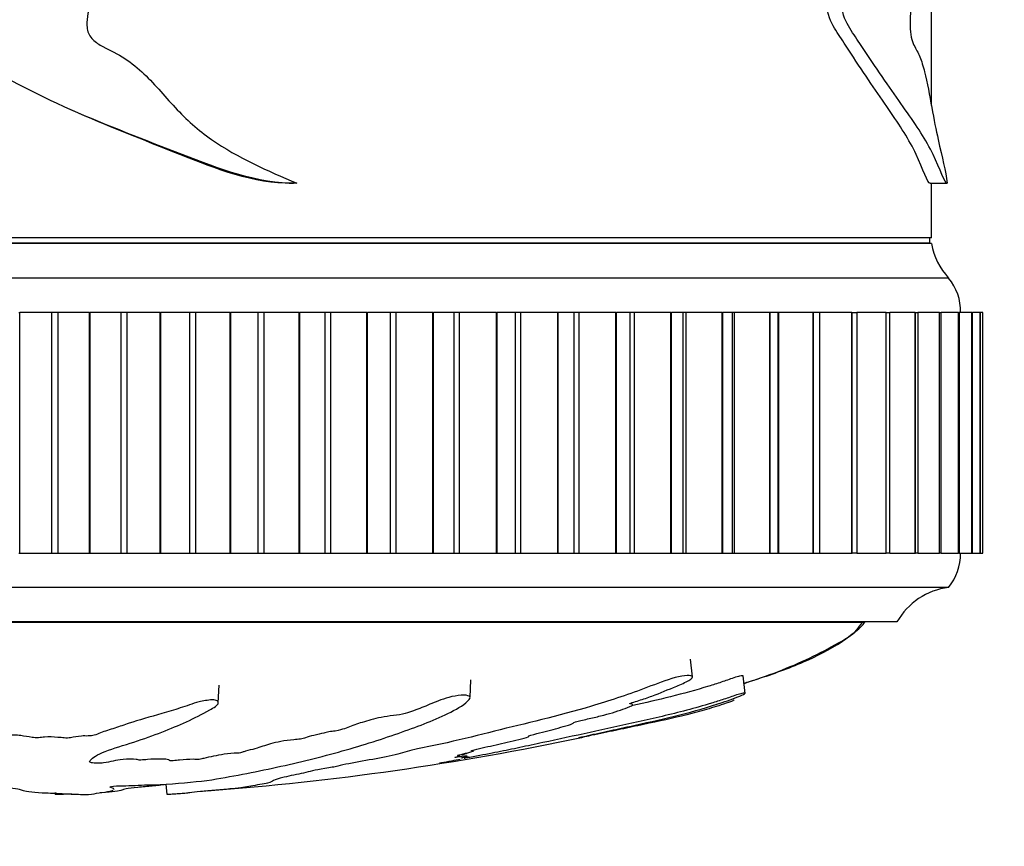
# Model space of a CAD drawing. Units: millimetres. Extents: x 0 to 1165, y 0 to 1100.
# Drawn here: x 526 to 555, y 351 to 375 of the extents above; entities that cross this region are included whole.
import ezdxf
from ezdxf import colors
from ezdxf.entities.mleader import LeaderData, LeaderLine
from ezdxf.math import Vec2, Vec3

# ---------------------------------------------------------------- set-up
doc = ezdxf.new("R2010")
doc.units = ezdxf.units.MM
doc.layers.add('DV5_Défaut', color=7, linetype='Continuous')
doc.layers.add('Défaut', color=7, linetype='Continuous')

# ---------------------------------------------------------------- blocks, each defined once
blk = doc.blocks.new('_DOT')
at = {"color": 0}
blk.add_line((0, 0), (-1, 0), dxfattribs=at)
at = {"color": 0, "const_width": 0.333}
blk.add_lwpolyline([(-0.1665, 0, 1), (0.1665, 0, 1)], format="xyb", close=True, dxfattribs=at)
blk = doc.blocks.new('SE4')
at = {"layer": 'DV5_Défaut', "color": 7, "linetype": 'Continuous'}
for p, q in [((552.879, 372.091), (552.879, 377.981)), ((534.199, 369.829), (534.327, 369.829)), ((552.833, 369.829), (553.338, 369.829)), ((552.879, 368.245), (552.879, 369.829)), ((552.879, 368.245), (502.879, 368.245)), ((552.879, 368.075), (502.879, 368.075)), ((552.839, 368.085), (502.919, 368.085)), ((545.083, 368.075), (545.083, 368.085)), ((552.839, 368.085), (552.839, 368.245)), ((553.379, 367.075), (502.379, 367.075)), ((526.338, 366.075), (526.359, 366.075)), ((527.297, 366.075), (526.359, 366.075)), ((526.359, 359.075), (526.359, 366.075)), ((527.475, 366.075), (527.297, 366.075)), ((527.297, 359.075), (527.297, 366.075)), ((528.393, 366.075), (527.475, 366.075)), ((527.475, 359.075), (527.475, 366.075)), ((528.393, 366.075), (528.413, 366.075)), ((528.393, 359.075), (528.393, 366.075)), ((529.308, 366.075), (528.413, 366.075)), ((528.413, 359.075), (528.413, 366.075)), ((529.486, 366.075), (529.308, 366.075)), ((529.308, 359.075), (529.308, 366.075)), ((530.444, 366.075), (529.486, 366.075)), ((529.486, 359.075), (529.486, 366.075)), ((530.444, 366.075), (530.465, 366.075)), ((530.444, 359.075), (530.444, 366.075)), ((531.311, 366.075), (530.465, 366.075)), ((530.465, 359.075), (530.465, 366.075)), ((531.487, 366.075), (531.311, 366.075)), ((531.311, 359.075), (531.311, 366.075)), ((532.481, 366.075), (531.487, 366.075)), ((531.487, 359.075), (531.487, 366.075)), ((532.481, 366.075), (532.501, 366.075)), ((532.481, 359.075), (532.481, 366.075)), ((533.293, 366.075), (532.501, 366.075)), ((532.501, 359.075), (532.501, 366.075)), ((533.467, 366.075), (533.293, 366.075)), ((533.293, 359.075), (533.293, 366.075)), ((534.489, 366.075), (533.467, 366.075)), ((533.467, 359.075), (533.467, 366.075)), ((534.489, 366.075), (534.509, 366.075)), ((534.489, 359.075), (534.489, 366.075)), ((535.242, 366.075), (534.509, 366.075)), ((534.509, 359.075), (534.509, 366.075)), ((535.413, 366.075), (535.242, 366.075)), ((535.242, 359.075), (535.242, 366.075)), ((536.458, 366.075), (535.413, 366.075)), ((535.413, 359.075), (535.413, 366.075)), ((536.458, 366.075), (536.477, 366.075)), ((536.458, 359.075), (536.458, 366.075)), ((537.147, 366.075), (536.477, 366.075)), ((536.477, 359.075), (536.477, 366.075)), ((537.313, 366.075), (537.147, 366.075)), ((537.147, 359.075), (537.147, 366.075)), ((538.375, 366.075), (537.313, 366.075)), ((537.313, 359.075), (537.313, 366.075)), ((538.375, 366.075), (538.394, 366.075)), ((538.375, 359.075), (538.375, 366.075)), ((538.997, 366.075), (538.394, 366.075)), ((538.394, 359.075), (538.394, 366.075)), ((539.157, 366.075), (538.997, 366.075)), ((538.997, 359.075), (538.997, 366.075)), ((540.229, 366.075), (539.157, 366.075)), ((539.157, 359.075), (539.157, 366.075)), ((540.229, 366.075), (540.247, 366.075)), ((540.229, 359.075), (540.229, 366.075)), ((540.781, 366.075), (540.247, 366.075)), ((540.247, 359.075), (540.247, 366.075)), ((540.933, 366.075), (540.781, 366.075)), ((540.781, 359.075), (540.781, 366.075)), ((542.009, 366.075), (540.933, 366.075)), ((540.933, 359.075), (540.933, 366.075)), ((542.009, 366.075), (542.026, 366.075)), ((542.009, 359.075), (542.009, 366.075)), ((542.492, 366.075), (542.026, 366.075)), ((542.026, 359.075), (542.026, 366.075)), ((542.631, 366.075), (542.492, 366.075)), ((542.492, 359.075), (542.492, 366.075)), ((543.704, 366.075), (542.631, 366.075)), ((542.631, 359.075), (542.631, 366.075)), ((543.704, 366.075), (543.72, 366.075)), ((543.704, 359.075), (543.704, 366.075)), ((544.122, 366.075), (543.72, 366.075)), ((543.72, 359.075), (543.72, 366.075)), ((544.24, 366.075), (544.122, 366.075)), ((544.122, 359.075), (544.122, 366.075)), ((545.303, 366.075), (544.24, 366.075)), ((544.24, 359.075), (544.24, 366.075)), ((545.303, 366.075), (545.319, 366.075)), ((545.303, 359.075), (545.303, 366.075)), ((545.661, 366.075), (545.319, 366.075)), ((545.319, 359.075), (545.319, 366.075)), ((545.75, 366.075), (545.661, 366.075)), ((545.661, 359.075), (545.661, 366.075)), ((546.798, 366.075), (545.75, 366.075)), ((545.75, 359.075), (545.75, 366.075)), ((546.798, 366.075), (546.812, 366.075)), ((546.798, 359.075), (546.798, 366.075)), ((547.098, 366.075), (546.812, 366.075)), ((546.812, 359.075), (546.812, 366.075)), ((547.153, 366.075), (547.098, 366.075)), ((547.098, 359.075), (547.098, 366.075)), ((548.179, 366.075), (547.153, 366.075)), ((547.153, 359.075), (547.153, 366.075)), ((548.179, 366.075), (548.192, 366.075)), ((548.179, 359.075), (548.179, 366.075)), ((548.426, 366.075), (548.192, 366.075)), ((548.192, 359.075), (548.192, 366.075)), ((548.44, 366.075), (548.426, 366.075)), ((548.426, 359.075), (548.426, 366.075)), ((549.438, 366.075), (548.44, 366.075)), ((548.44, 359.075), (548.44, 366.075)), ((549.438, 366.075), (549.45, 366.075)), ((549.438, 359.075), (549.438, 366.075)), ((549.636, 366.075), (549.45, 366.075)), ((549.45, 359.075), (549.45, 366.075)), ((550.567, 366.075), (549.624, 366.075)), ((549.636, 359.075), (549.636, 366.075)), ((550.567, 366.075), (550.578, 366.075)), ((550.567, 359.075), (550.567, 366.075)), ((550.578, 366.075), (550.721, 366.075)), ((550.578, 359.075), (550.578, 366.075)), ((551.56, 366.075), (550.711, 366.075)), ((550.721, 359.075), (550.721, 366.075)), ((551.56, 366.075), (551.569, 366.075)), ((551.56, 359.075), (551.56, 366.075)), ((551.569, 366.075), (551.675, 366.075)), ((551.569, 359.075), (551.569, 366.075)), ((552.411, 366.075), (551.667, 366.075)), ((551.675, 359.075), (551.675, 366.075)), ((552.411, 366.075), (552.418, 366.075)), ((552.411, 359.075), (552.411, 366.075)), ((552.418, 366.075), (552.492, 366.075)), ((552.418, 359.075), (552.418, 366.075)), ((553.113, 366.075), (552.485, 366.075)), ((552.492, 359.075), (552.492, 366.075)), ((553.113, 366.075), (553.12, 366.075)), ((553.113, 359.075), (553.113, 366.075)), ((553.12, 366.075), (553.167, 366.075)), ((553.12, 359.075), (553.12, 366.075)), ((553.665, 366.075), (553.161, 366.075)), ((553.167, 359.075), (553.167, 366.075)), ((553.665, 366.075), (553.669, 366.075)), ((553.665, 359.075), (553.665, 366.075)), ((553.669, 366.075), (553.696, 366.075)), ((553.669, 359.075), (553.669, 366.075)), ((554.061, 366.075), (553.692, 366.075)), ((553.696, 359.075), (553.696, 366.075)), ((554.061, 366.075), (554.064, 366.075)), ((554.061, 359.075), (554.061, 366.075)), ((554.064, 366.075), (554.076, 366.075)), ((554.064, 359.075), (554.064, 366.075)), ((554.299, 366.075), (554.073, 366.075)), ((554.076, 359.075), (554.076, 366.075)), ((554.299, 366.075), (554.301, 366.075)), ((554.299, 359.075), (554.299, 366.075)), ((554.301, 366.075), (554.304, 366.075)), ((554.301, 359.075), (554.301, 366.075)), ((554.379, 366.075), (554.302, 366.075)), ((554.304, 359.075), (554.304, 366.075)), ((554.379, 359.075), (554.379, 366.075)), ((526.338, 359.075), (526.359, 359.075)), ((526.359, 359.075), (527.297, 359.075)), ((527.297, 359.075), (527.475, 359.075)), ((527.475, 359.075), (528.393, 359.075)), ((528.393, 359.075), (528.413, 359.075)), ((528.413, 359.075), (529.308, 359.075)), ((529.308, 359.075), (529.486, 359.075)), ((529.486, 359.075), (530.444, 359.075)), ((530.444, 359.075), (530.465, 359.075)), ((530.465, 359.075), (531.311, 359.075)), ((531.311, 359.075), (531.487, 359.075)), ((531.487, 359.075), (532.481, 359.075)), ((532.481, 359.075), (532.501, 359.075)), ((532.501, 359.075), (533.293, 359.075)), ((533.293, 359.075), (533.467, 359.075)), ((533.467, 359.075), (534.489, 359.075)), ((534.489, 359.075), (534.509, 359.075)), ((534.509, 359.075), (535.242, 359.075)), ((535.242, 359.075), (535.413, 359.075)), ((535.413, 359.075), (536.458, 359.075)), ((536.458, 359.075), (536.477, 359.075)), ((536.477, 359.075), (537.147, 359.075)), ((537.147, 359.075), (537.313, 359.075)), ((537.313, 359.075), (538.375, 359.075)), ((538.375, 359.075), (538.394, 359.075)), ((538.394, 359.075), (538.997, 359.075)), ((538.997, 359.075), (539.157, 359.075)), ((539.157, 359.075), (540.229, 359.075)), ((540.229, 359.075), (540.247, 359.075)), ((540.247, 359.075), (540.781, 359.075)), ((540.781, 359.075), (540.933, 359.075)), ((540.933, 359.075), (542.009, 359.075)), ((542.009, 359.075), (542.026, 359.075)), ((542.026, 359.075), (542.492, 359.075)), ((542.492, 359.075), (542.631, 359.075)), ((542.631, 359.075), (543.704, 359.075)), ((543.704, 359.075), (543.72, 359.075)), ((543.72, 359.075), (544.122, 359.075)), ((544.122, 359.075), (544.24, 359.075)), ((544.24, 359.075), (545.303, 359.075)), ((545.303, 359.075), (545.319, 359.075)), ((545.319, 359.075), (545.661, 359.075)), ((545.661, 359.075), (545.75, 359.075)), ((545.75, 359.075), (546.798, 359.075)), ((546.798, 359.075), (546.812, 359.075)), ((546.812, 359.075), (547.098, 359.075)), ((547.098, 359.075), (547.153, 359.075)), ((547.153, 359.075), (548.179, 359.075)), ((548.179, 359.075), (548.192, 359.075)), ((548.192, 359.075), (548.426, 359.075)), ((548.426, 359.075), (548.44, 359.075)), ((548.44, 359.075), (549.438, 359.075)), ((549.438, 359.075), (549.45, 359.075)), ((549.45, 359.075), (549.636, 359.075)), ((549.624, 359.075), (550.567, 359.075)), ((550.567, 359.075), (550.578, 359.075)), ((550.721, 359.075), (550.578, 359.075)), ((550.711, 359.075), (551.56, 359.075)), ((551.56, 359.075), (551.569, 359.075)), ((551.675, 359.075), (551.569, 359.075)), ((551.667, 359.075), (552.411, 359.075)), ((552.411, 359.075), (552.418, 359.075)), ((552.492, 359.075), (552.418, 359.075)), ((552.485, 359.075), (553.113, 359.075)), ((553.113, 359.075), (553.12, 359.075)), ((553.167, 359.075), (553.12, 359.075)), ((553.161, 359.075), (553.665, 359.075)), ((553.665, 359.075), (553.669, 359.075)), ((553.696, 359.075), (553.669, 359.075)), ((553.692, 359.075), (554.061, 359.075)), ((554.061, 359.075), (554.064, 359.075)), ((554.076, 359.075), (554.064, 359.075)), ((554.073, 359.075), (554.299, 359.075)), ((554.299, 359.075), (554.301, 359.075)), ((554.304, 359.075), (554.301, 359.075)), ((554.302, 359.075), (554.379, 359.075)), ((553.379, 358.075), (502.379, 358.075)), ((551.879, 357.075), (503.879, 357.075)), ((504.816, 357.065), (550.941, 357.065)), ((550.941, 357.065), (550.941, 357.075)), ((545.928, 355.475), (545.874, 355.995)), ((547.462, 354.997), (547.409, 355.506)), ((532.136, 354.725), (532.164, 355.232)), ((539.459, 354.875), (539.487, 355.39)), ((530.648, 352.055), (530.616, 352.362)), ((527.402, 352.055), (527.393, 352.057)), ((527.402, 352.055), (527.399, 352.119)), ((528.355, 352.055), (528.364, 352.057))]:
    blk.add_line(p, q, dxfattribs=at)
for centre, radius, start, end in [((554.846, 368.434), 2, 190.3342, 222.7959), ((552.229, 366.112), 1.5, 358.6093, 39.9708), ((552.129, 359.074), 1.6, 321.3751, 0.0448), ((553.619, 356.09), 2, 96.9019, 150.4783), ((525.577, 434.829), 82.901, 274.31166, 281.91988)]:
    blk.add_arc(centre, radius, start, end, dxfattribs=at)
for points, knots in [([(539.326, 379.362), (538.56, 379.151), (537.764, 378.993), (536.54, 378.859), (536.127, 378.824), (535.295, 378.738), (534.876, 378.686), (534.026, 378.633), (533.589, 378.66), (532.932, 378.688), (532.715, 378.687), (532.291, 378.615), (532.085, 378.542), (531.473, 378.282), (531.07, 378.073), (530.241, 377.747), (529.792, 377.672), (529.171, 377.416), (528.969, 377.292), (528.657, 376.953), (528.579, 376.717), (528.572, 376.253), (528.61, 376.018), (528.596, 375.557), (528.519, 375.333), (528.368, 374.884), (528.301, 374.655), (528.319, 374.293), (528.354, 374.174), (528.5, 373.981), (528.599, 373.91), (528.909, 373.726), (529.133, 373.634), (529.542, 373.382), (529.732, 373.233), (530.258, 372.752), (530.559, 372.381), (531.203, 371.684), (531.555, 371.374), (532.705, 370.564), (533.574, 370.2), (534.418, 369.83)], [0, 0, 0, 0, 0.125, 0.125, 0.1875, 0.1875, 0.25, 0.25, 0.3125, 0.3125, 0.34375, 0.34375, 0.375, 0.375, 0.4375, 0.4375, 0.5, 0.5, 0.53125, 0.53125, 0.5625, 0.5625, 0.59375, 0.59375, 0.625, 0.625, 0.65625, 0.65625, 0.671875, 0.671875, 0.6875, 0.6875, 0.71875, 0.71875, 0.75, 0.75, 0.8125, 0.8125, 0.875, 0.875, 1, 1, 1, 1]), ([(553.379, 378.786), (553.379, 378.785), (553.379, 378.783), (553.378, 378.738), (553.366, 378.686), (553.319, 378.633), (553.283, 378.66), (553.212, 378.688), (553.186, 378.687), (553.129, 378.615), (553.099, 378.542), (553.003, 378.282), (552.93, 378.073), (552.76, 377.747), (552.657, 377.672), (552.5, 377.416), (552.446, 377.292), (552.36, 376.953), (552.338, 376.717), (552.336, 376.253), (552.347, 376.018), (552.343, 375.557), (552.321, 375.333), (552.278, 374.884), (552.258, 374.655), (552.263, 374.293), (552.274, 374.174), (552.316, 373.981), (552.344, 373.91), (552.43, 373.726), (552.49, 373.634), (552.594, 373.382), (552.64, 373.233), (552.763, 372.752), (552.827, 372.381), (552.953, 371.684), (553.016, 371.374), (553.195, 370.564), (553.293, 370.2), (553.341, 369.83)], [0, 0, 0, 0, 0.002924, 0.002924, 0.079622, 0.079622, 0.15632, 0.15632, 0.194669, 0.194669, 0.233018, 0.233018, 0.309716, 0.309716, 0.386415, 0.386415, 0.424764, 0.424764, 0.463113, 0.463113, 0.501462, 0.501462, 0.539811, 0.539811, 0.57816, 0.57816, 0.597335, 0.597335, 0.616509, 0.616509, 0.654858, 0.654858, 0.693207, 0.693207, 0.769905, 0.769905, 0.846604, 0.846604, 1, 1, 1, 1]), ([(534.418, 369.83), (533.274, 369.808), (532.172, 370.246), (530.006, 371.087), (528.91, 371.499), (526.786, 372.438), (525.76, 372.975), (524.533, 373.757), (524.29, 373.918), (523.811, 374.252), (523.553, 374.406), (523.193, 374.862), (523.131, 375.168), (523.07, 375.749), (523.082, 376.041), (523.117, 376.333)], [0, 0, 0, 0, 0.25, 0.25, 0.5, 0.5, 0.75, 0.75, 0.8125, 0.8125, 0.875, 0.875, 0.9375, 0.9375, 1, 1, 1, 1]), ([(552.841, 369.83), (552.777, 369.808), (552.637, 370.25), (552.236, 371.093), (551.964, 371.506), (551.317, 372.448), (550.942, 372.985), (550.431, 373.766), (550.327, 373.927), (550.114, 374.26), (549.996, 374.411), (549.828, 374.878), (549.8, 375.175), (549.776, 375.666), (549.776, 375.872), (549.783, 376.076)], [0, 0, 0, 0, 0.254692, 0.254692, 0.509384, 0.509384, 0.764076, 0.764076, 0.827749, 0.827749, 0.891422, 0.891422, 0.955095, 0.955095, 1, 1, 1, 1]), ([(553.341, 369.83), (553.276, 369.808), (553.134, 370.246), (552.726, 371.087), (552.451, 371.499), (551.792, 372.438), (551.41, 372.975), (550.888, 373.757), (550.781, 373.918), (550.564, 374.252), (550.443, 374.406), (550.27, 374.862), (550.239, 375.168), (550.21, 375.749), (550.215, 376.041), (550.233, 376.333)], [0, 0, 0, 0, 0.25, 0.25, 0.5, 0.5, 0.75, 0.75, 0.8125, 0.8125, 0.875, 0.875, 0.9375, 0.9375, 1, 1, 1, 1]), ([(534.29, 369.83), (533.163, 369.808), (532.079, 370.25), (529.966, 371.086), (528.904, 371.494), (527.877, 371.956)], [0, 0, 0, 0, 0.503695, 0.503695, 1, 1, 1, 1]), ([(547.41, 355.289), (547.55, 355.331), (548.142, 355.515), (549.123, 355.866), (550.081, 356.349), (550.606, 356.741), (550.835, 356.93), (550.907, 357.021), (550.941, 357.065)], [0, 0, 0, 0, 0.10991, 0.465822, 0.782652, 0.906586, 0.961865, 1, 1, 1, 1]), ([(547.436, 355.289), (547.77, 355.394), (548.413, 355.618), (549.336, 356.008), (550.081, 356.408), (550.657, 356.735), (550.819, 356.984), (550.879, 357.075)], [0, 0, 0, 0, 0.267321, 0.51926, 0.760993, 0.924342, 1, 1, 1, 1]), ([(529.102, 352.206), (529.102, 352.209), (529.101, 352.211), (529.095, 352.224), (529.079, 352.234), (529.029, 352.254), (528.984, 352.264), (528.975, 352.286), (529.051, 352.301), (529.293, 352.312), (529.415, 352.31), (529.657, 352.319), (529.778, 352.325), (530.02, 352.336), (530.142, 352.339), (530.75, 352.358), (531.231, 352.398), (532.066, 352.499), (532.381, 352.56), (533.047, 352.686), (533.379, 352.752), (534.366, 352.964), (535.013, 353.121), (536.245, 353.463), (536.833, 353.647), (537.905, 354.021), (538.365, 354.197), (539.041, 354.519), (539.255, 354.64), (539.422, 354.806), (539.454, 354.84), (539.463, 354.903), (539.428, 354.931), (539.262, 354.95), (539.143, 354.943), (538.901, 354.898), (538.785, 354.865), (538.485, 354.764), (538.328, 354.694), (538.014, 354.566), (537.862, 354.506), (537.616, 354.422), (537.53, 354.393), (537.292, 354.357), (537.165, 354.348), (536.806, 354.292), (536.615, 354.239), (536.278, 354.143), (536.134, 354.094), (535.935, 354.02), (535.874, 353.995), (535.736, 353.946), (535.661, 353.919), (535.476, 353.895), (535.412, 353.889), (535.296, 353.869), (535.249, 353.857), (535.118, 353.821), (535.021, 353.798), (534.813, 353.753), (534.738, 353.728), (534.633, 353.69), (534.59, 353.676), (534.463, 353.66), (534.395, 353.657), (534.066, 353.625), (533.829, 353.579), (533.484, 353.483), (533.369, 353.433), (533.12, 353.363), (533.009, 353.342), (532.892, 353.308), (532.873, 353.296), (532.811, 353.272), (532.755, 353.258), (532.572, 353.259), (532.432, 353.243), (532.191, 353.21), (532.094, 353.189), (531.902, 353.148), (531.797, 353.129), (531.673, 353.098), (531.643, 353.085), (531.522, 353.07), (531.469, 353.08), (531.284, 353.082), (531.139, 353.069), (530.948, 353.051), (530.887, 353.043), (530.794, 353.033), (530.751, 353.031), (530.724, 353.04), (530.723, 353.045), (530.708, 353.061), (530.687, 353.071), (530.604, 353.085), (530.539, 353.088), (530.344, 353.09), (530.201, 353.087), (530.011, 353.068), (529.95, 353.06), (529.813, 353.055), (529.794, 353.069), (529.656, 353.09), (529.494, 353.091), (529.247, 353.067), (529.162, 353.047), (528.99, 353.01), (528.906, 352.992), (528.748, 352.97), (528.682, 352.964), (528.549, 352.965), (528.486, 352.971), (528.372, 352.996), (528.39, 353.021), (528.482, 353.13), (528.612, 353.221), (529.084, 353.399), (529.393, 353.488), (529.965, 353.674), (530.237, 353.772), (531.005, 354.071), (531.434, 354.261), (531.998, 354.58), (532.132, 354.651), (532.137, 354.744), (532.126, 354.762), (532.077, 354.796), (532.029, 354.812), (531.893, 354.806), (531.827, 354.796), (531.696, 354.778), (531.63, 354.767), (531.467, 354.726), (531.391, 354.691), (531.211, 354.631), (531.121, 354.601), (530.851, 354.516), (530.672, 354.464), (530.148, 354.312), (529.823, 354.221), (529.399, 354.081), (529.265, 354.034), (528.981, 353.942), (528.833, 353.897), (528.641, 353.826), (528.599, 353.8), (528.482, 353.767), (528.421, 353.759), (528.287, 353.757), (528.219, 353.761), (528.034, 353.745), (527.945, 353.724), (527.785, 353.701), (527.715, 353.695), (527.594, 353.707), (527.534, 353.713), (527.343, 353.727), (527.199, 353.737), (527.024, 353.72), (526.971, 353.712), (526.846, 353.704), (526.774, 353.709), (526.604, 353.732), (526.502, 353.752), (526.33, 353.776), (526.264, 353.781), (526.132, 353.783), (526.06, 353.784), (525.909, 353.812), (525.851, 353.838), (525.725, 353.886), (525.656, 353.909), (525.437, 353.98), (525.287, 354.026), (524.883, 354.17), (524.623, 354.267), (524.011, 354.477), (523.708, 354.594), (523.256, 354.8), (523.127, 354.879), (522.817, 354.979), (522.681, 355.003), (522.492, 355.001), (522.429, 355), (522.317, 354.987), (522.28, 354.971), (522.283, 354.909), (522.334, 354.866), (522.403, 354.787), (522.44, 354.749), (522.555, 354.639), (522.639, 354.571), (522.915, 354.38), (523.127, 354.272), (523.773, 353.963), (524.224, 353.758), (524.846, 353.517), (524.975, 353.469), (525.265, 353.378), (525.427, 353.334), (525.707, 353.246), (525.819, 353.2), (525.9, 353.143), (525.921, 353.131), (525.91, 353.115), (525.889, 353.109), (525.822, 353.112), (525.794, 353.116), (525.647, 353.134), (525.503, 353.149), (525.322, 353.142), (525.271, 353.136), (525.211, 353.125), (525.194, 353.119), (525.129, 353.124), (525.099, 353.128), (524.953, 353.147), (524.833, 353.162), (524.566, 353.177), (524.42, 353.177), (524.308, 353.155), (524.293, 353.145), (524.218, 353.13), (524.137, 353.139), (523.95, 353.16), (523.828, 353.176), (523.629, 353.192), (523.561, 353.196), (523.468, 353.195), (523.44, 353.193), (523.373, 353.197), (523.347, 353.203), (523.211, 353.228), (523.114, 353.25), (522.912, 353.293), (522.795, 353.317), (522.595, 353.33), (522.533, 353.329), (522.404, 353.332), (522.349, 353.346), (522.211, 353.381), (522.128, 353.405), (521.887, 353.479), (521.735, 353.53), (521.513, 353.607), (521.44, 353.633), (521.294, 353.685), (521.21, 353.713), (521.011, 353.744), (520.938, 353.75), (520.796, 353.761), (520.717, 353.77), (520.601, 353.812), (520.52, 353.84), (520.25, 353.923), (520.045, 353.977), (519.748, 354.058), (519.649, 354.088), (519.38, 354.128), (519.223, 354.141), (519.005, 354.194), (518.946, 354.224), (518.834, 354.282), (518.781, 354.311), (518.585, 354.403), (518.414, 354.468), (518.109, 354.569), (518.003, 354.604), (517.815, 354.653), (517.745, 354.667), (517.604, 354.685), (517.539, 354.686), (517.439, 354.692), (517.403, 354.695), (517.334, 354.709), (517.312, 354.72), (517.267, 354.75), (517.253, 354.77), (517.191, 354.831), (517.139, 354.874), (516.963, 355.009), (516.821, 355.107), (516.675, 355.262), (516.644, 355.315), (516.466, 355.429), (516.306, 355.475), (515.883, 355.544), (515.653, 355.508), (515.519, 355.345), (515.595, 355.235), (515.816, 354.944), (516.019, 354.773), (516.75, 354.331), (517.394, 354.123), (518.398, 353.784), (518.754, 353.671), (519.165, 353.51), (519.258, 353.458), (519.454, 353.381), (519.539, 353.354), (519.763, 353.302), (519.891, 353.276), (520.216, 353.199), (520.374, 353.148), (520.648, 353.048), (520.75, 353.001), (521.013, 352.929), (521.121, 352.905), (521.295, 352.87), (521.354, 352.859), (521.447, 352.836), (521.474, 352.824), (521.616, 352.766), (521.919, 352.724), (522.424, 352.64), (522.653, 352.599), (523.165, 352.522), (523.478, 352.489), (524.104, 352.437), (524.422, 352.415), (525.024, 352.362), (525.266, 352.328), (525.68, 352.287), (525.826, 352.276), (526.101, 352.251), (526.234, 352.237), (526.37, 352.208), (526.389, 352.193), (526.465, 352.166), (526.526, 352.152), (526.728, 352.127), (526.861, 352.115), (527.163, 352.1), (527.341, 352.098), (527.572, 352.087), (527.615, 352.081), (527.743, 352.073), (527.837, 352.072), (527.989, 352.068), (528.054, 352.064), (528.193, 352.058), (528.274, 352.056), (528.355, 352.055)], [0, 0, 0, 0, 0.001011, 0.001011, 0.005007, 0.005007, 0.009003, 0.009003, 0.012999, 0.012999, 0.016995, 0.016995, 0.020991, 0.020991, 0.024987, 0.024987, 0.040971, 0.040971, 0.056955, 0.056955, 0.072938, 0.072938, 0.104906, 0.104906, 0.136874, 0.136874, 0.168841, 0.168841, 0.184825, 0.184825, 0.188821, 0.188821, 0.192817, 0.192817, 0.196813, 0.196813, 0.200809, 0.200809, 0.208801, 0.208801, 0.216793, 0.216793, 0.220789, 0.220789, 0.224785, 0.224785, 0.232777, 0.232777, 0.240769, 0.240769, 0.244765, 0.244765, 0.24876, 0.24876, 0.250758, 0.250758, 0.252756, 0.252756, 0.256752, 0.256752, 0.260748, 0.260748, 0.262746, 0.262746, 0.264744, 0.264744, 0.272736, 0.272736, 0.280728, 0.280728, 0.284724, 0.284724, 0.286722, 0.286722, 0.28872, 0.28872, 0.292716, 0.292716, 0.296712, 0.296712, 0.300708, 0.300708, 0.302706, 0.302706, 0.304704, 0.304704, 0.3087, 0.3087, 0.310698, 0.310698, 0.311697, 0.311697, 0.312696, 0.312696, 0.314694, 0.314694, 0.316692, 0.316692, 0.320688, 0.320688, 0.322686, 0.322686, 0.324684, 0.324684, 0.32868, 0.32868, 0.332676, 0.332676, 0.336671, 0.336671, 0.338669, 0.338669, 0.340667, 0.340667, 0.344663, 0.344663, 0.360647, 0.360647, 0.376631, 0.376631, 0.392615, 0.392615, 0.424582, 0.424582, 0.432574, 0.432574, 0.434572, 0.434572, 0.43657, 0.43657, 0.438568, 0.438568, 0.440566, 0.440566, 0.444562, 0.444562, 0.448558, 0.448558, 0.45655, 0.45655, 0.472534, 0.472534, 0.480526, 0.480526, 0.488518, 0.488518, 0.492514, 0.492514, 0.494512, 0.494512, 0.49651, 0.49651, 0.500506, 0.500506, 0.502504, 0.502504, 0.504502, 0.504502, 0.508498, 0.508498, 0.510496, 0.510496, 0.512493, 0.512493, 0.516489, 0.516489, 0.518487, 0.518487, 0.520485, 0.520485, 0.524481, 0.524481, 0.528477, 0.528477, 0.536469, 0.536469, 0.552453, 0.552453, 0.568437, 0.568437, 0.576429, 0.576429, 0.580425, 0.580425, 0.582423, 0.582423, 0.584421, 0.584421, 0.588417, 0.588417, 0.592413, 0.592413, 0.600404, 0.600404, 0.616388, 0.616388, 0.648356, 0.648356, 0.656348, 0.656348, 0.66434, 0.66434, 0.672332, 0.672332, 0.67433, 0.67433, 0.675329, 0.675329, 0.676328, 0.676328, 0.680324, 0.680324, 0.682322, 0.682322, 0.683321, 0.683321, 0.68432, 0.68432, 0.688316, 0.688316, 0.692311, 0.692311, 0.694309, 0.694309, 0.696307, 0.696307, 0.700303, 0.700303, 0.702301, 0.702301, 0.7033, 0.7033, 0.704299, 0.704299, 0.708295, 0.708295, 0.712291, 0.712291, 0.714289, 0.714289, 0.716287, 0.716287, 0.720283, 0.720283, 0.728275, 0.728275, 0.732271, 0.732271, 0.736267, 0.736267, 0.738265, 0.738265, 0.740263, 0.740263, 0.744259, 0.744259, 0.752251, 0.752251, 0.756247, 0.756247, 0.760243, 0.760243, 0.764239, 0.764239, 0.768235, 0.768235, 0.776227, 0.776227, 0.780222, 0.780222, 0.78222, 0.78222, 0.784218, 0.784218, 0.785217, 0.785217, 0.786216, 0.786216, 0.788214, 0.788214, 0.79221, 0.79221, 0.800202, 0.800202, 0.804198, 0.804198, 0.808194, 0.808194, 0.816186, 0.816186, 0.824178, 0.824178, 0.840162, 0.840162, 0.872129, 0.872129, 0.888113, 0.888113, 0.896105, 0.896105, 0.900101, 0.900101, 0.904097, 0.904097, 0.912089, 0.912089, 0.920081, 0.920081, 0.924077, 0.924077, 0.926075, 0.926075, 0.928073, 0.928073, 0.936065, 0.936065, 0.944057, 0.944057, 0.952049, 0.952049, 0.96004, 0.96004, 0.968032, 0.968032, 0.972028, 0.972028, 0.976024, 0.976024, 0.98002, 0.98002, 0.984016, 0.984016, 0.988012, 0.988012, 0.992008, 0.992008, 0.994006, 0.994006, 0.996004, 0.996004, 0.998002, 0.998002, 1, 1, 1, 1]), ([(547.146, 354.807), (547.145, 354.803), (547.127, 354.794), (547.097, 354.778), (547.075, 354.767), (546.965, 354.726), (546.858, 354.691), (546.67, 354.631), (546.576, 354.601), (546.294, 354.516), (546.103, 354.464), (545.52, 354.312), (545.112, 354.221), (544.455, 354.081), (544.232, 354.034), (543.794, 353.942), (543.58, 353.897), (543.238, 353.826), (543.109, 353.8), (542.951, 353.767), (542.91, 353.759), (542.906, 353.757), (542.925, 353.761), (542.852, 353.745), (542.745, 353.724), (542.63, 353.701), (542.599, 353.695), (542.658, 353.707), (542.688, 353.713), (542.751, 353.727), (542.797, 353.737), (542.698, 353.72), (542.655, 353.712), (542.607, 353.704), (542.626, 353.709), (542.732, 353.732), (542.822, 353.752), (542.926, 353.776), (542.946, 353.781), (542.94, 353.783), (542.936, 353.784), (543.059, 353.812), (543.18, 353.838), (543.406, 353.886), (543.514, 353.909), (543.834, 353.98), (544.044, 354.026), (544.703, 354.17), (545.149, 354.267), (545.974, 354.477), (546.386, 354.594), (546.997, 354.8), (547.22, 354.879), (547.444, 354.979), (547.479, 355.003), (547.421, 355.001), (547.4, 355), (547.331, 354.987), (547.271, 354.971), (547.084, 354.909), (546.965, 354.866), (546.722, 354.787), (546.602, 354.749), (546.24, 354.639), (546, 354.571), (545.284, 354.38), (544.814, 354.272), (543.409, 353.963), (542.482, 353.758), (541.351, 353.517), (541.127, 353.469), (540.694, 353.378), (540.487, 353.334), (540.047, 353.246), (539.807, 353.2), (539.489, 353.143), (539.425, 353.131), (539.326, 353.115), (539.291, 353.109), (539.295, 353.112), (539.315, 353.116), (539.393, 353.134), (539.451, 353.149), (539.368, 353.142), (539.323, 353.136), (539.242, 353.125), (539.203, 353.119), (539.22, 353.124), (539.234, 353.128), (539.309, 353.147), (539.371, 353.162), (539.383, 353.177), (539.341, 353.177), (539.176, 353.155), (539.108, 353.145), (538.997, 353.13), (539.02, 353.139), (539.088, 353.16), (539.141, 353.176), (539.164, 353.192), (539.16, 353.196), (539.121, 353.195), (539.096, 353.193), (539.093, 353.197), (539.121, 353.203), (539.217, 353.228), (539.307, 353.25), (539.478, 353.293), (539.572, 353.317), (539.557, 353.33), (539.523, 353.329), (539.482, 353.332), (539.538, 353.346), (539.682, 353.381), (539.787, 353.405), (540.105, 353.479), (540.323, 353.53), (540.654, 353.607), (540.765, 353.633), (540.987, 353.685), (541.103, 353.713), (541.173, 353.744), (541.169, 353.75), (541.161, 353.761), (541.169, 353.77), (541.345, 353.812), (541.459, 353.84), (541.78, 353.923), (541.973, 353.977), (542.271, 354.058), (542.383, 354.088), (542.459, 354.128), (542.44, 354.141), (542.615, 354.194), (542.748, 354.224), (543.004, 354.282), (543.133, 354.311), (543.501, 354.403), (543.722, 354.468), (544, 354.569), (544.094, 354.604), (544.184, 354.653), (544.202, 354.667), (544.187, 354.685), (544.152, 354.686), (544.113, 354.692), (544.1, 354.695), (544.114, 354.709), (544.145, 354.72), (544.237, 354.75), (544.306, 354.77), (544.501, 354.831), (544.628, 354.874), (544.994, 355.009), (545.223, 355.107), (545.594, 355.262), (545.725, 355.315), (545.927, 355.429), (545.945, 355.475), (545.851, 355.544), (545.603, 355.508), (545.055, 355.345), (544.784, 355.235), (544.002, 354.944), (543.486, 354.773), (542.002, 354.331), (541.072, 354.123), (539.717, 353.784), (539.277, 353.671), (538.545, 353.51), (538.274, 353.458), (537.902, 353.381), (537.788, 353.354), (537.604, 353.302), (537.526, 353.276), (537.239, 353.199), (536.992, 353.148), (536.464, 353.048), (536.18, 353.001), (535.814, 352.929), (535.706, 352.905), (535.56, 352.87), (535.511, 352.859), (535.391, 352.836), (535.313, 352.824), (534.926, 352.766), (534.797, 352.724), (534.439, 352.64), (534.226, 352.599), (533.878, 352.522), (533.789, 352.489), (533.698, 352.437), (533.673, 352.415), (533.469, 352.362), (533.241, 352.328), (533.001, 352.287), (532.935, 352.276), (532.771, 352.251), (532.667, 352.237), (532.382, 352.208), (532.217, 352.193), (531.903, 352.166), (531.755, 352.152), (531.488, 352.127), (531.377, 352.115), (531.238, 352.1), (531.244, 352.098), (531.129, 352.087), (531.049, 352.081), (530.941, 352.073), (530.936, 352.072), (530.864, 352.068), (530.806, 352.064), (530.707, 352.058), (530.677, 352.056), (530.648, 352.055)], [0, 0, 0, 0, 0.0030302, 0.0030302, 0.0065782, 0.0065782, 0.013674, 0.013674, 0.0207699, 0.0207699, 0.0349616, 0.0349616, 0.0633451, 0.0633451, 0.0775369, 0.0775369, 0.0917286, 0.0917286, 0.0988245, 0.0988245, 0.1023724, 0.1023724, 0.1059203, 0.1059203, 0.1130162, 0.1130162, 0.1165642, 0.1165642, 0.1201121, 0.1201121, 0.127208, 0.127208, 0.1307559, 0.1307559, 0.1343038, 0.1343038, 0.1413997, 0.1413997, 0.1449476, 0.1449476, 0.1484956, 0.1484956, 0.1555914, 0.1555914, 0.1626873, 0.1626873, 0.176879, 0.176879, 0.2052625, 0.2052625, 0.233646, 0.233646, 0.2478378, 0.2478378, 0.2549336, 0.2549336, 0.2584816, 0.2584816, 0.2620295, 0.2620295, 0.2691254, 0.2691254, 0.2762212, 0.2762212, 0.290413, 0.290413, 0.3187965, 0.3187965, 0.3755634, 0.3755634, 0.3897552, 0.3897552, 0.4039469, 0.4039469, 0.4181386, 0.4181386, 0.4216866, 0.4216866, 0.4234605, 0.4234605, 0.4252345, 0.4252345, 0.4323304, 0.4323304, 0.4358783, 0.4358783, 0.4376523, 0.4376523, 0.4394262, 0.4394262, 0.4465221, 0.4465221, 0.453618, 0.453618, 0.4571659, 0.4571659, 0.4607139, 0.4607139, 0.4678097, 0.4678097, 0.4713577, 0.4713577, 0.4731316, 0.4731316, 0.4749056, 0.4749056, 0.4820015, 0.4820015, 0.4890973, 0.4890973, 0.4926453, 0.4926453, 0.4961932, 0.4961932, 0.5032891, 0.5032891, 0.5174808, 0.5174808, 0.5245767, 0.5245767, 0.5316726, 0.5316726, 0.5352205, 0.5352205, 0.5387684, 0.5387684, 0.5458643, 0.5458643, 0.560056, 0.560056, 0.5671519, 0.5671519, 0.5742478, 0.5742478, 0.5813437, 0.5813437, 0.5884395, 0.5884395, 0.6026313, 0.6026313, 0.6097271, 0.6097271, 0.6132751, 0.6132751, 0.616823, 0.616823, 0.618597, 0.618597, 0.6203709, 0.6203709, 0.6239189, 0.6239189, 0.6310147, 0.6310147, 0.6452065, 0.6452065, 0.6523024, 0.6523024, 0.6593982, 0.6593982, 0.67359, 0.67359, 0.6877817, 0.6877817, 0.7161652, 0.7161652, 0.7729322, 0.7729322, 0.8013156, 0.8013156, 0.8155074, 0.8155074, 0.8226032, 0.8226032, 0.8296991, 0.8296991, 0.8438909, 0.8438909, 0.8580826, 0.8580826, 0.8651785, 0.8651785, 0.8687264, 0.8687264, 0.8722743, 0.8722743, 0.8864661, 0.8864661, 0.9006578, 0.9006578, 0.9148496, 0.9148496, 0.9290413, 0.9290413, 0.943233, 0.943233, 0.9503289, 0.9503289, 0.9574248, 0.9574248, 0.9645206, 0.9645206, 0.9716165, 0.9716165, 0.9787124, 0.9787124, 0.9858083, 0.9858083, 0.9893562, 0.9893562, 0.9929041, 0.9929041, 0.9964521, 0.9964521, 1, 1, 1, 1]), ([(547.401, 355.504), (547.403, 355.508), (547.396, 355.511), (547.36, 355.508), (547.338, 355.507), (547.262, 355.491), (547.196, 355.471), (547.008, 355.406), (546.889, 355.364), (546.645, 355.283), (546.524, 355.244), (545.657, 354.976), (544.923, 354.805), (544.198, 354.645)], [0, 0, 0, 0, 0.037995, 0.037995, 0.090508, 0.090508, 0.14302, 0.14302, 0.248045, 0.248045, 0.353071, 0.353071, 1, 1, 1, 1]), ([(539.365, 353.255), (539.368, 353.249), (539.338, 353.238), (539.279, 353.219), (539.247, 353.211), (539.211, 353.202)], [0, 0, 0, 0, 0.604912, 0.604912, 1, 1, 1, 1]), ([(539.173, 353.076), (539.115, 353.064), (539.013, 353.045), (538.818, 353.01), (538.713, 352.992), (538.595, 352.97), (538.566, 352.965), (538.566, 352.964)], [0, 0, 0, 0, 0.389128, 0.389128, 0.812753, 0.812753, 1, 1, 1, 1]), ([(530.615, 352.345), (530.483, 352.329), (530.354, 352.314), (530.078, 352.287), (529.931, 352.276), (529.656, 352.251), (529.524, 352.237), (529.387, 352.208), (529.368, 352.193), (529.293, 352.166), (529.232, 352.152), (529.03, 352.127), (528.897, 352.115), (528.732, 352.107), (528.718, 352.106), (528.704, 352.106)], [0, 0, 0, 0, 0.163894, 0.163894, 0.328096, 0.328096, 0.492298, 0.492298, 0.6565, 0.6565, 0.820703, 0.820703, 0.984905, 0.984905, 1, 1, 1, 1]), ([(527.875, 352.071), (527.865, 352.071), (527.855, 352.07), (527.769, 352.068), (527.704, 352.064), (527.564, 352.058), (527.484, 352.056), (527.402, 352.055)], [0, 0, 0, 0, 0.058863, 0.058863, 0.529431, 0.529431, 1, 1, 1, 1]), ([(528.364, 352.057), (528.471, 352.071), (528.573, 352.087), (528.761, 352.12), (528.903, 352.136), (529.031, 352.163), (529.058, 352.171), (529.076, 352.18)], [0, 0, 0, 0, 0.409481, 0.409481, 0.818961, 0.818961, 1, 1, 1, 1])]:
    blk.add_open_spline(points, degree=3, knots=knots, dxfattribs=at)

msp = doc.modelspace()

# ---------------------------------------------------------------- block references
at = {"layer": 'Défaut'}
msp.add_blockref('SE4', (0, 0), dxfattribs=at)

# ---------------------------------------------------------------- leaders
at = {"layer": 'Défaut', "color": 7, "linetype": 'Continuous'}
ml = msp.add_multileader_mtext('Standard', dxfattribs=at)
ml.set_content('{\\pxsm0.9;\\fSolid Edge ISO|b1||i0||c0|p34;\\W1.;01/03/2021\\P}', color=256)
ml.set_leader_properties()
ml.set_arrow_properties(name='DOT')
ml.build(insert=Vec2(0, 0))
ml.multileader.update_dxf_attribs({"leader_type": 0, "dogleg_length": 0, "arrow_head_size": 12})
ctx = ml.context
ctx.base_point, ctx.char_height, ctx.arrow_head_size, ctx.landing_gap_size = Vec3(968.425, 1092.405), 12, 12, 4.2
notes = []
notes.append((ctx, [(0, (0, 0, 0), (0, 0), (1, 0), 1, [])]))
ctx.mtext.insert = Vec3(970.425, 1098.525)
for ctx, leaders in notes:
    for number, flags, end, landing, length, lines in leaders:
        leader = LeaderData()
        leader.index, (leader.has_last_leader_line, leader.has_dogleg_vector, leader.attachment_direction) = number, flags
        leader.last_leader_point, leader.dogleg_vector, leader.dogleg_length = Vec3(end), Vec3(landing), length
        for number, points, colour, breaks in lines:
            line = LeaderLine()
            line.index, line.vertices, line.color, line.breaks = number, Vec3.list(points), colors.encode_raw_color(colour), breaks
            leader.lines.append(line)
        ctx.leaders.append(leader)

doc.saveas('drawing.dxf')
